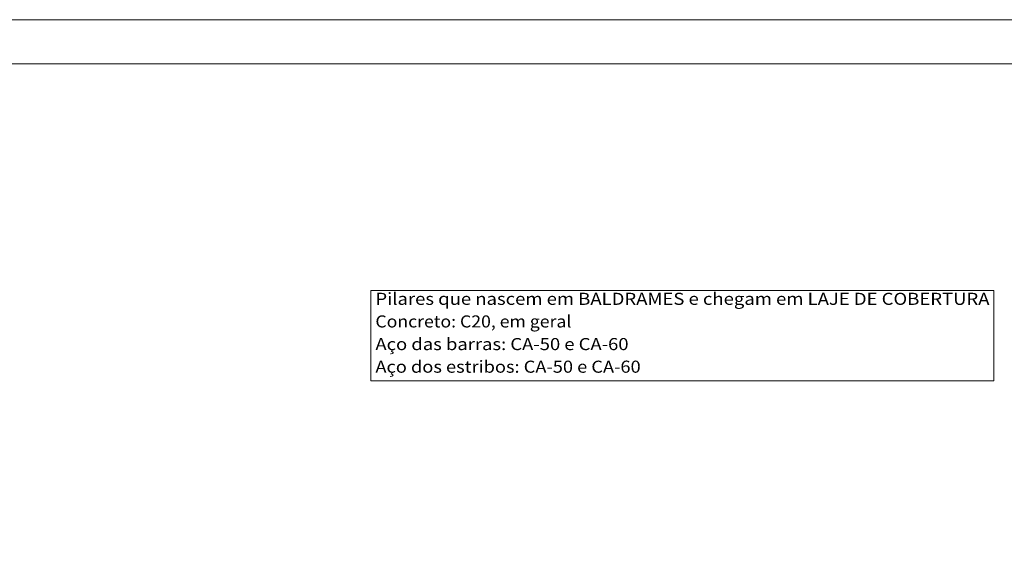
# Model space of a CAD drawing. Units: millimetres. Extents: x -2 to 676, y 0 to 576.
# Drawn here: x 20 to 42, y 383 to 395 of the extents above; entities that cross this region are included whole.
import ezdxf
from ezdxf.enums import TextEntityAlignment as Align

# ---------------------------------------------------------------- set-up
doc = ezdxf.new("R2010")
doc.units = ezdxf.units.MM
for name, color, linetype, lineweight in [('CORTE_LINHAS_DA_TABELA_DE_QUANTITATIVOS_DO_QUADRO_DE_PILARES', 1, 'Continuous', 9), ('CORTE_TEXTOS_DA_TABELA_DE_QUANTITATIVOS_DO_QUADRO_DE_PILARES', 1, 'Continuous', 9), ('QUAD_BORDA', 1, 'Continuous', 20), ('QUAD_LIMITES', 2, 'Continuous', 0)]:
    doc.layers.add(name, color=color, linetype=linetype, lineweight=lineweight)
doc.styles.add('CYPETXT', font='romans__.ttf', dxfattribs={"height": 0.2})

msp = doc.modelspace()

# ---------------------------------------------------------------- linework, layer by layer
at = {"layer": 'CORTE_TEXTOS_DA_TABELA_DE_QUANTITATIVOS_DO_QUADRO_DE_PILARES', "lineweight": 5}
for p, q in [((28.139, 389.049), (42.253, 389.049)), ((28.139, 389.049), (28.139, 387)), ((42.253, 389.049), (42.253, 387)), ((28.139, 387), (42.253, 387))]:
    msp.add_line(p, q, dxfattribs=at)
at = {"layer": 'QUAD_BORDA'}
msp.add_lwpolyline([(1, 336.782), (83, 336.782), (83, 394.182), (1, 394.182), (1, 336.782)], close=True, dxfattribs=at)
at = {"layer": 'QUAD_LIMITES'}
msp.add_lwpolyline([(0, 335.782), (84, 335.782), (84, 395.182), (0, 395.182), (0, 335.782)], close=True, dxfattribs=at)

# ---------------------------------------------------------------- texts
at = {"layer": 'CORTE_LINHAS_DA_TABELA_DE_QUANTITATIVOS_DO_QUADRO_DE_PILARES', "style": 'CYPETXT'}
for s, width, p, p2 in [('Pilares que nascem em BALDRAMES e chegam em LAJE DE COBERTURA', 0.8746, (28.241, 388.724), (42.156, 388.724)), ('Concreto: C20, em geral', 0.808749, (28.241, 388.212), (32.681, 388.212)), ('Aço das barras: CA-50 e CA-60', 0.775955, (28.241, 387.699), (33.977, 387.699)), ('Aço dos estribos: CA-50 e CA-60', 0.78069, (28.241, 387.187), (34.252, 387.187))]:
    msp.add_text(s, height=0.27333, dxfattribs=dict(at, width=width)).set_placement(p, p2, align=Align.FIT)

doc.saveas('drawing.dxf')
